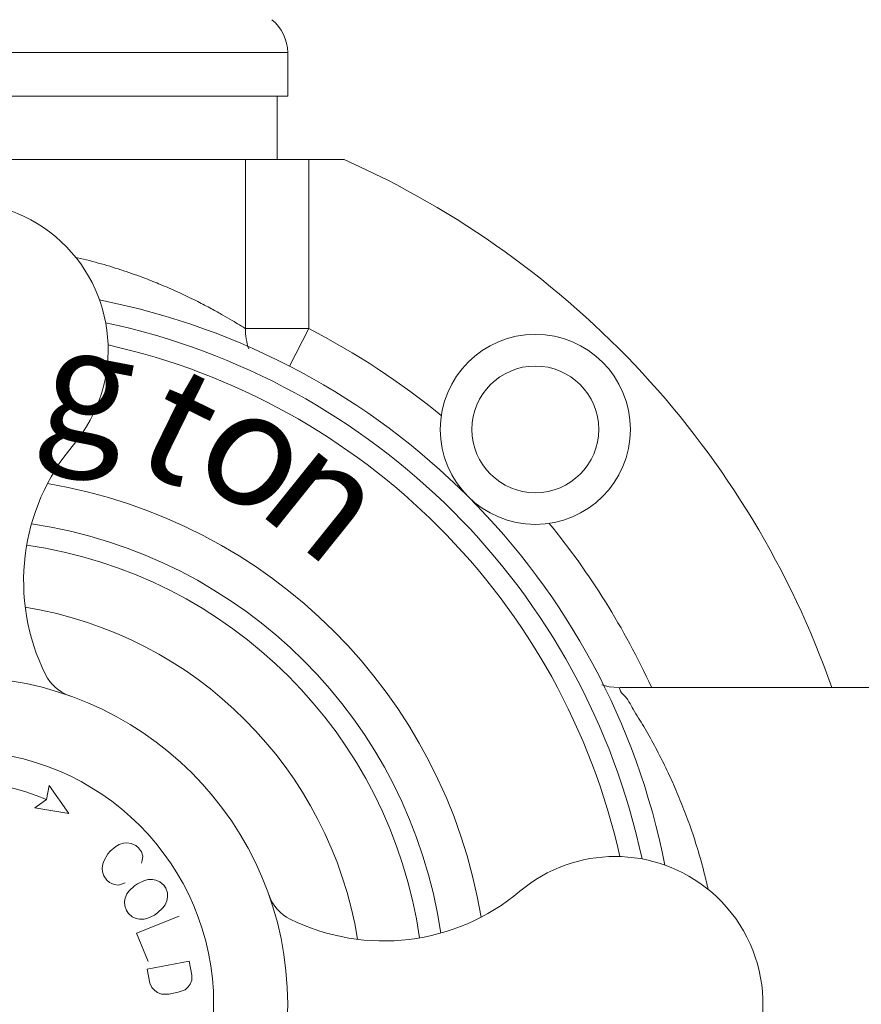
# Model space of a CAD drawing. Units: inches. Extents: x 182 to 297, y 159 to 341.
# Drawn here: x 201 to 205, y 184 to 188 of the extents above; entities that cross this region are included whole.
import ezdxf

# ---------------------------------------------------------------- set-up
doc = ezdxf.new("R2010")
doc.units = ezdxf.units.IN
doc.header["$MEASUREMENT"] = 0
for name, color, linetype in [('000_THIN', 7, 'Continuous'), ('02___PRT_ALL_AXES', 7, 'Continuous'), ('03___PRT_ALL_CURVES', 7, 'Continuous')]:
    doc.layers.add(name, color=color, linetype=linetype)

# ---------------------------------------------------------------- blocks, each defined once
blk = doc.blocks.new('block 827')
at = {"color": 7, "lineweight": 5, "true_color": 0xffffff}
blk.add_lwpolyline([(202.4939, 186.4847), (202.5659, 186.6243)], dxfattribs=at)
blk = doc.blocks.new('block 838')
at = {"color": 7, "lineweight": 5, "true_color": 0xffffff}
blk.add_lwpolyline([(202.3307, 186.6243), (202.3307, 187.2519)], dxfattribs=at)
blk = doc.blocks.new('block 840')
at = {"color": 7, "lineweight": 5, "true_color": 0xffffff}
blk.add_lwpolyline([(202.5659, 186.6243), (202.5659, 187.2519)], dxfattribs=at)
blk = doc.blocks.new('block 842')
at = {"color": 7, "lineweight": 5, "true_color": 0xffffff}
blk.add_lwpolyline([(202.5659, 186.6243), (202.3307, 186.6243)], dxfattribs=at)
blk = doc.blocks.new('block 845')
at = {"color": 7, "lineweight": 5, "true_color": 0xffffff}
blk.add_lwpolyline([(202.3307, 187.2519), (202.6971, 187.2519)], dxfattribs=at)
blk = doc.blocks.new('block 846')
at = {"color": 7, "lineweight": 5, "true_color": 0xffffff}
blk.add_lwpolyline([(200.057, 187.6489), (202.4875, 187.6489)], dxfattribs=at)
blk = doc.blocks.new('block 847')
at = {"color": 7, "lineweight": 5, "true_color": 0xffffff}
blk.add_lwpolyline([(203.7167, 185.2918), (203.6809, 185.2945), (203.6529, 185.3021)], dxfattribs=at)
blk = doc.blocks.new('block 924')
at = {"color": 7, "lineweight": 5, "true_color": 0xffffff}
blk.add_open_spline([(204.5074, 185.2918), (204.1992, 186.1663), (203.5444, 186.8752), (202.6971, 187.2519)], degree=3, dxfattribs=at)
blk = doc.blocks.new('block 929')
at = {"color": 7, "lineweight": 5, "true_color": 0xffffff}
blk.add_open_spline([(202.3307, 186.6243), (202.3307, 186.5988), (202.3349, 186.5735), (202.343, 186.5493)], degree=3, dxfattribs=at)
blk = doc.blocks.new('block 931')
at = {"color": 7, "lineweight": 5, "true_color": 0xffffff}
blk.add_open_spline([(202.4875, 187.6489), (202.4875, 187.6965), (202.4659, 187.7415), (202.4287, 187.7713)], degree=3, dxfattribs=at)
blk = doc.blocks.new('block 960')
at = {"color": 7, "lineweight": 5, "true_color": 0xffffff}
blk.add_lwpolyline([(202.016, 186.7879), (202.0184, 186.7869)], dxfattribs=at)
blk = doc.blocks.new('block 961')
at = {"color": 7, "lineweight": 5, "true_color": 0xffffff}
blk.add_open_spline([(202.0184, 186.7869), (202.0219, 186.7854), (202.0255, 186.7839), (202.0291, 186.7824), (202.0513, 186.773), (202.0733, 186.7632), (202.0951, 186.753), (202.1148, 186.7438), (202.1343, 186.7344), (202.1537, 186.7246), (202.1708, 186.7159), (202.1878, 186.7071), (202.2046, 186.698), (202.2189, 186.6903), (202.2332, 186.6824), (202.2474, 186.6743), (202.259, 186.6677), (202.2705, 186.661), (202.282, 186.6542), (202.2908, 186.649), (202.2994, 186.6437), (202.3081, 186.6384), (202.3137, 186.635), (202.3192, 186.6315), (202.3248, 186.6281), (202.3268, 186.6268), (202.3287, 186.6256), (202.3307, 186.6243)], degree=3, knots=[0, 0, 0, 0, 1, 1, 1, 2, 2, 2, 3, 3, 3, 4, 4, 4, 5, 5, 5, 6, 6, 6, 7, 7, 7, 8, 8, 8, 9, 9, 9, 9], dxfattribs=at)
blk = doc.blocks.new('block 1020')
at = {"color": 7, "lineweight": 5, "true_color": 0xffffff}
blk.add_lwpolyline([(201.7894, 186.5708), (201.7894, 186.5708)], dxfattribs=at)
blk = doc.blocks.new('block 1021')
at = {"color": 7, "lineweight": 5, "true_color": 0xffffff}
blk.add_open_spline([(201.697, 186.8901), (201.7005, 186.8893), (201.7041, 186.8885), (201.7077, 186.8876), (201.7371, 186.8807), (201.7664, 186.8731), (201.7955, 186.8649), (201.8234, 186.8569), (201.8512, 186.8484), (201.8787, 186.8392), (201.9049, 186.8305), (201.9309, 186.8212), (201.9567, 186.8115), (201.9766, 186.8039), (201.9964, 186.796), (202.016, 186.7879)], degree=3, knots=[0, 0, 0, 0, 1, 1, 1, 2, 2, 2, 3, 3, 3, 4, 4, 4, 5, 5, 5, 5], dxfattribs=at)
blk = doc.blocks.new('block 1022')
at = {"color": 7, "lineweight": 5, "true_color": 0xffffff}
blk.add_open_spline([(204.048, 184.5424), (204.0435, 184.5624), (204.0388, 184.5824), (204.0338, 184.6023), (204.026, 184.633), (204.0175, 184.6635), (204.0082, 184.6938), (203.9994, 184.7229), (203.9899, 184.7519), (203.9797, 184.7805), (203.9706, 184.8063), (203.961, 184.8319), (203.9509, 184.8573), (203.9412, 184.8816), (203.931, 184.9057), (203.9205, 184.9296), (203.9095, 184.9543), (203.8981, 184.9788), (203.8863, 185.0031), (203.8742, 185.0277), (203.8616, 185.052), (203.8487, 185.0764), (203.8359, 185.1003), (203.8228, 185.1242), (203.809, 185.147), (203.7963, 185.1681), (203.7831, 185.1883), (203.77, 185.2111), (203.7595, 185.2296), (203.7491, 185.25), (203.7369, 185.2621), (203.7303, 185.2686), (203.7233, 185.2728), (203.7185, 185.2891)], degree=3, knots=[0, 0, 0, 0, 1, 1, 1, 2, 2, 2, 3, 3, 3, 4, 4, 4, 5, 5, 5, 6, 6, 6, 7, 7, 7, 8, 8, 8, 9, 9, 9, 10, 10, 10, 11, 11, 11, 11], dxfattribs=at)
blk = doc.blocks.new('block 1024')
at = {"color": 7, "lineweight": 5, "true_color": 0xffffff}
blk.add_open_spline([(202.747, 184.357), (202.6434, 184.9903), (202.1469, 185.4868), (201.5135, 185.5904)], degree=3, dxfattribs=at)
blk = doc.blocks.new('block 1025')
at = {"color": 7, "lineweight": 5, "true_color": 0xffffff}
blk.add_open_spline([(202.9771, 184.3623), (202.8678, 185.1178), (202.2743, 185.7112), (201.5189, 185.8205)], degree=3, dxfattribs=at)
blk = doc.blocks.new('block 1026')
at = {"color": 7, "lineweight": 5, "true_color": 0xffffff}
blk.add_open_spline([(203.0561, 184.3802), (202.9396, 185.166), (202.3226, 185.783), (201.5367, 185.8995)], degree=3, dxfattribs=at)
blk = doc.blocks.new('block 1027')
at = {"color": 7, "lineweight": 5, "true_color": 0xffffff}
blk.add_open_spline([(203.2055, 184.4393), (203.0674, 185.2643), (202.4209, 185.9108), (201.5958, 186.0489)], degree=3, dxfattribs=at)
blk = doc.blocks.new('block 1028')
at = {"color": 7, "lineweight": 5, "true_color": 0xffffff}
blk.add_open_spline([(203.2055, 184.4393), (203.0674, 185.2643), (202.4209, 185.9108), (201.5958, 186.0489)], degree=3, dxfattribs=at)
blk = doc.blocks.new('block 1029')
at = {"color": 7, "lineweight": 5, "true_color": 0xffffff}
blk.add_open_spline([(203.8874, 184.6326), (203.6779, 185.6926), (202.8492, 186.5214), (201.7891, 186.7309)], degree=3, dxfattribs=at)
blk = doc.blocks.new('block 1030')
at = {"color": 7, "lineweight": 5, "true_color": 0xffffff}
blk.add_open_spline([(203.8027, 184.6554), (203.5898, 185.6535), (202.8101, 186.4333), (201.8119, 186.6461)], degree=3, dxfattribs=at)
blk = doc.blocks.new('block 1031')
at = {"color": 7, "lineweight": 5, "true_color": 0xffffff}
blk.add_open_spline([(203.7205, 184.6643), (203.5082, 185.6117), (202.7683, 186.3517), (201.8208, 186.5639)], degree=3, dxfattribs=at)
blk = doc.blocks.new('block 1286')
at = {"color": 7, "lineweight": 5, "true_color": 0xffffff}
blk.add_open_spline([(210.6807, 294.6066), (208.8556, 282.627), (207.0306, 270.6475), (208.171, 258.7168), (209.3997, 245.8634), (214.0705, 233.0668), (214.5694, 220.4884), (215.0518, 208.3261), (211.6338, 196.3678), (215.0891, 183.0139), (216.0645, 179.2444), (217.5875, 175.3637), (216.0454, 172.478), (214.6035, 169.7799), (210.482, 167.9516), (207.0196, 168.4308), (205.9015, 168.5856), (204.852, 168.981), (204.0635, 169.6416), (202.8898, 170.6249), (202.294, 172.1957), (201.6983, 173.7664)], degree=3, knots=[0, 0, 0, 0, 1, 1, 1, 2, 2, 2, 3, 3, 3, 4, 4, 4, 5, 5, 5, 6, 6, 6, 7, 7, 7, 7], dxfattribs=at)
blk = doc.blocks.new('block 1864')
at = {"layer": '02___PRT_ALL_AXES', "color": 7, "lineweight": 5, "true_color": 0xffffff}
blk.add_open_spline([(203.0539, 186.2501), (203.0539, 186.445), (203.2119, 186.603), (203.4067, 186.603), (203.6016, 186.603), (203.7595, 186.445), (203.7595, 186.2501), (203.7595, 186.0553), (203.6016, 185.8973), (203.4067, 185.8973), (203.2119, 185.8973), (203.0539, 186.0553), (203.0539, 186.2501), (203.0539, 186.2501), (203.0539, 186.2501), (203.0539, 186.2501)], degree=3, knots=[0, 0, 0, 0, 1, 1, 1, 2, 2, 2, 3, 3, 3, 4, 4, 4, 5, 5, 5, 5], dxfattribs=at)
blk = doc.blocks.new('block 1895')
at = {"layer": '02___PRT_ALL_AXES', "color": 7, "lineweight": 5, "true_color": 0xffffff}
blk.add_lwpolyline([(202.4483, 187.2519), (202.4483, 187.4871)], dxfattribs=at)
blk = doc.blocks.new('block 1897')
at = {"layer": '02___PRT_ALL_AXES', "color": 7, "lineweight": 5, "true_color": 0xffffff}
blk.add_lwpolyline([(202.4875, 187.6489), (202.4875, 187.4871)], dxfattribs=at)
blk = doc.blocks.new('block 1900')
at = {"layer": '02___PRT_ALL_AXES', "color": 7, "lineweight": 5, "true_color": 0xffffff}
blk.add_lwpolyline([(199.8474, 187.2519), (202.4483, 187.2519)], dxfattribs=at)
blk = doc.blocks.new('block 1901')
at = {"layer": '02___PRT_ALL_AXES', "color": 7, "lineweight": 5, "true_color": 0xffffff}
blk.add_lwpolyline([(200.057, 187.4871), (202.4875, 187.4871)], dxfattribs=at)
blk = doc.blocks.new('block 1906')
at = {"layer": '02___PRT_ALL_AXES', "color": 7, "lineweight": 5, "true_color": 0xffffff}
blk.add_open_spline([(203.0577, 186.3018), (202.9055, 186.4261), (202.7406, 186.5342), (202.5659, 186.6243)], degree=3, dxfattribs=at)
blk = doc.blocks.new('block 1911')
at = {"layer": '02___PRT_ALL_AXES', "color": 7, "lineweight": 5, "true_color": 0xffffff}
blk.add_open_spline([(203.8373, 185.2936), (203.7373, 185.5113), (203.61, 185.7155), (203.4584, 185.9011)], degree=3, dxfattribs=at)
blk = doc.blocks.new('block 1913')
at = {"layer": '02___PRT_ALL_AXES', "color": 7, "lineweight": 5, "true_color": 0xffffff}
blk.add_open_spline([(203.1715, 186.2502), (203.1715, 186.3801), (203.2768, 186.4854), (203.4067, 186.4854), (203.5366, 186.4854), (203.6419, 186.3801), (203.6419, 186.2502), (203.6419, 186.1203), (203.5366, 186.015), (203.4067, 186.015), (203.2768, 186.015), (203.1715, 186.1203), (203.1715, 186.2502), (203.1715, 186.2502), (203.1715, 186.2502), (203.1715, 186.2502)], degree=3, knots=[0, 0, 0, 0, 1, 1, 1, 2, 2, 2, 3, 3, 3, 4, 4, 4, 5, 5, 5, 5], dxfattribs=at)
blk = doc.blocks.new('block 1921')
at = {"layer": '02___PRT_ALL_AXES', "color": 7, "lineweight": 5, "true_color": 0xffffff}
blk.add_lwpolyline([(205.0357, 185.2918), (203.7192, 185.2918)], dxfattribs=at)
blk = doc.blocks.new('block 1939')
at = {"layer": '02___PRT_ALL_AXES', "color": 7, "lineweight": 5, "true_color": 0xffffff}
blk.add_open_spline([(200.057, 184.1157), (200.057, 184.7869), (200.6011, 185.331), (201.2723, 185.331), (201.9434, 185.331), (202.4875, 184.7869), (202.4875, 184.1157), (202.4875, 183.4446), (201.9434, 182.9005), (201.2723, 182.9005), (200.6011, 182.9005), (200.057, 183.4446), (200.057, 184.1157), (200.057, 184.1157), (200.057, 184.1157), (200.057, 184.1157)], degree=3, knots=[0, 0, 0, 0, 1, 1, 1, 2, 2, 2, 3, 3, 3, 4, 4, 4, 5, 5, 5, 5], dxfattribs=at)
blk = doc.blocks.new('block 1940')
at = {"layer": '02___PRT_ALL_AXES', "color": 7, "lineweight": 5, "true_color": 0xffffff}
blk.add_open_spline([(200.3318, 184.1157), (200.3318, 184.6351), (200.7529, 185.0562), (201.2723, 185.0562), (201.7917, 185.0562), (202.2128, 184.6351), (202.2128, 184.1157), (202.2128, 183.5963), (201.7917, 183.1752), (201.2723, 183.1752), (200.7529, 183.1752), (200.3318, 183.5963), (200.3318, 184.1157), (200.3318, 184.1157), (200.3318, 184.1157), (200.3318, 184.1157)], degree=3, knots=[0, 0, 0, 0, 1, 1, 1, 2, 2, 2, 3, 3, 3, 4, 4, 4, 5, 5, 5, 5], dxfattribs=at)
blk = doc.blocks.new('block 1941')
at = {"layer": '02___PRT_ALL_AXES', "color": 7, "lineweight": 5, "true_color": 0xffffff}
blk.add_open_spline([(201.692, 186.1926), (201.8873, 186.4244), (201.8577, 186.7706), (201.6259, 186.9659), (201.3941, 187.1612), (201.0479, 187.1317), (200.8526, 186.8999), (200.6804, 186.6956), (200.6804, 186.3969), (200.8526, 186.1926)], degree=3, knots=[0, 0, 0, 0, 1, 1, 1, 2, 2, 2, 3, 3, 3, 3], dxfattribs=at)
blk = doc.blocks.new('block 1942')
at = {"layer": '02___PRT_ALL_AXES', "color": 7, "lineweight": 5, "true_color": 0xffffff}
blk.add_open_spline([(201.5886, 185.34), (201.6068, 185.3033), (201.6385, 185.2752), (201.677, 185.2616)], degree=3, dxfattribs=at)
blk = doc.blocks.new('block 1944')
at = {"layer": '02___PRT_ALL_AXES', "color": 7, "lineweight": 5, "true_color": 0xffffff}
blk.add_open_spline([(201.692, 186.1926), (201.4911, 185.9542), (201.4505, 185.6195), (201.5886, 185.34)], degree=3, dxfattribs=at)
blk = doc.blocks.new('block 1949')
at = {"layer": '02___PRT_ALL_AXES', "color": 6, "lineweight": 5, "true_color": 0xff00ff}
blk.add_open_spline([(202.4965, 184.4321), (202.776, 184.294), (203.1108, 184.3345), (203.3491, 184.5354)], degree=3, dxfattribs=at)
blk = doc.blocks.new('block 1950')
at = {"layer": '02___PRT_ALL_AXES', "color": 7, "lineweight": 5, "true_color": 0xffffff}
blk.add_open_spline([(202.4965, 184.4321), (202.776, 184.294), (203.1108, 184.3345), (203.3491, 184.5354)], degree=3, dxfattribs=at)
blk = doc.blocks.new('block 1951')
at = {"layer": '02___PRT_ALL_AXES', "color": 6, "lineweight": 5, "true_color": 0xff00ff}
blk.add_open_spline([(202.4182, 184.5205), (202.4318, 184.4819), (202.4599, 184.4502), (202.4965, 184.4321)], degree=3, dxfattribs=at)
blk = doc.blocks.new('block 1952')
at = {"layer": '02___PRT_ALL_AXES', "color": 7, "lineweight": 5, "true_color": 0xffffff}
blk.add_open_spline([(202.4182, 184.5205), (202.4318, 184.4819), (202.4599, 184.4502), (202.4965, 184.4321)], degree=3, dxfattribs=at)
blk = doc.blocks.new('block 1953')
at = {"layer": '02___PRT_ALL_AXES', "color": 6, "lineweight": 5, "true_color": 0xff00ff}
blk.add_open_spline([(203.3491, 183.696), (203.5809, 183.5007), (203.9272, 183.5303), (204.1225, 183.7621), (204.3178, 183.9939), (204.2882, 184.3401), (204.0564, 184.5354), (203.8521, 184.7076), (203.5535, 184.7076), (203.3491, 184.5354)], degree=3, knots=[0, 0, 0, 0, 1, 1, 1, 2, 2, 2, 3, 3, 3, 3], dxfattribs=at)
blk = doc.blocks.new('block 1954')
at = {"layer": '02___PRT_ALL_AXES', "color": 7, "lineweight": 5, "true_color": 0xffffff}
blk.add_open_spline([(203.3491, 183.696), (203.5809, 183.5007), (203.9272, 183.5303), (204.1225, 183.7621), (204.3178, 183.9939), (204.2882, 184.3401), (204.0564, 184.5354), (203.8521, 184.7076), (203.5535, 184.7076), (203.3491, 184.5354)], degree=3, knots=[0, 0, 0, 0, 1, 1, 1, 2, 2, 2, 3, 3, 3, 3], dxfattribs=at)
blk = doc.blocks.new('block 2551')
at = {"layer": '03___PRT_ALL_CURVES', "color": 7, "lineweight": 5, "true_color": 0xffffff}
blk.add_lwpolyline([(202.0194, 184.1531), (202.0464, 184.1537)], dxfattribs=at)
blk = doc.blocks.new('block 2552')
at = {"layer": '03___PRT_ALL_CURVES', "color": 7, "lineweight": 5, "true_color": 0xffffff}
blk.add_lwpolyline([(201.9544, 184.4318), (201.9381, 184.4317)], dxfattribs=at)
blk = doc.blocks.new('block 2558')
at = {"layer": '03___PRT_ALL_CURVES', "color": 7, "lineweight": 5, "true_color": 0xffffff}
blk.add_lwpolyline([(201.8592, 184.5584), (201.843, 184.5602)], dxfattribs=at)
blk = doc.blocks.new('block 2559')
at = {"layer": '03___PRT_ALL_CURVES', "color": 7, "lineweight": 5, "true_color": 0xffffff}
blk.add_lwpolyline([(201.8908, 184.7151), (201.907, 184.7133)], dxfattribs=at)
blk = doc.blocks.new('block 2561')
at = {"layer": '03___PRT_ALL_CURVES', "color": 7, "lineweight": 5, "true_color": 0xffffff}
blk.add_lwpolyline([(201.6753, 184.824), (201.5494, 184.8457)], dxfattribs=at)
blk = doc.blocks.new('block 2565')
at = {"layer": '03___PRT_ALL_CURVES', "color": 7, "lineweight": 5, "true_color": 0xffffff}
blk.add_lwpolyline([(201.9381, 184.4317), (201.9255, 184.434)], dxfattribs=at)
blk = doc.blocks.new('block 2566')
at = {"layer": '03___PRT_ALL_CURVES', "color": 7, "lineweight": 5, "true_color": 0xffffff}
blk.add_lwpolyline([(201.9857, 184.5789), (201.9983, 184.5765)], dxfattribs=at)
blk = doc.blocks.new('block 2578')
at = {"layer": '03___PRT_ALL_CURVES', "color": 7, "lineweight": 5, "true_color": 0xffffff}
blk.add_lwpolyline([(201.9255, 184.434), (201.9104, 184.4402)], dxfattribs=at)
blk = doc.blocks.new('block 2579')
at = {"layer": '03___PRT_ALL_CURVES', "color": 7, "lineweight": 5, "true_color": 0xffffff}
blk.add_lwpolyline([(201.9983, 184.5765), (202.0134, 184.5703)], dxfattribs=at)
blk = doc.blocks.new('block 2580')
at = {"layer": '03___PRT_ALL_CURVES', "color": 7, "lineweight": 5, "true_color": 0xffffff}
blk.add_lwpolyline([(202.0047, 184.1594), (202.0194, 184.1531)], dxfattribs=at)
blk = doc.blocks.new('block 2584')
at = {"layer": '03___PRT_ALL_CURVES', "color": 7, "lineweight": 5, "true_color": 0xffffff}
blk.add_lwpolyline([(201.843, 184.5602), (201.8263, 184.5684)], dxfattribs=at)
blk = doc.blocks.new('block 2585')
at = {"layer": '03___PRT_ALL_CURVES', "color": 7, "lineweight": 5, "true_color": 0xffffff}
blk.add_lwpolyline([(201.907, 184.7133), (201.9237, 184.7051)], dxfattribs=at)
blk = doc.blocks.new('block 2593')
at = {"layer": '03___PRT_ALL_CURVES', "color": 7, "lineweight": 5, "true_color": 0xffffff}
blk.add_lwpolyline([(201.9943, 184.1665), (202.0047, 184.1594)], dxfattribs=at)
blk = doc.blocks.new('block 2603')
at = {"layer": '03___PRT_ALL_CURVES', "color": 7, "lineweight": 5, "true_color": 0xffffff}
blk.add_lwpolyline([(201.9682, 184.4357), (201.9544, 184.4318)], dxfattribs=at)
blk = doc.blocks.new('block 2604')
at = {"layer": '03___PRT_ALL_CURVES', "color": 7, "lineweight": 5, "true_color": 0xffffff}
blk.add_lwpolyline([(201.9556, 184.5748), (201.9694, 184.5787)], dxfattribs=at)
blk = doc.blocks.new('block 2612')
at = {"layer": '03___PRT_ALL_CURVES', "color": 7, "lineweight": 5, "true_color": 0xffffff}
blk.add_lwpolyline([(202.0464, 184.1537), (202.0812, 184.1603)], dxfattribs=at)
blk = doc.blocks.new('block 2613')
at = {"layer": '03___PRT_ALL_CURVES', "color": 7, "lineweight": 5, "true_color": 0xffffff}
blk.add_lwpolyline([(202.1224, 184.2764), (201.9656, 184.2467)], dxfattribs=at)
blk = doc.blocks.new('block 2618')
at = {"layer": '03___PRT_ALL_CURVES', "color": 7, "lineweight": 5, "true_color": 0xffffff}
blk.add_lwpolyline([(201.878, 184.714), (201.8908, 184.7151)], dxfattribs=at)
blk = doc.blocks.new('block 2619')
at = {"layer": '03___PRT_ALL_CURVES', "color": 7, "lineweight": 5, "true_color": 0xffffff}
blk.add_lwpolyline([(201.9694, 184.5787), (201.9857, 184.5789)], dxfattribs=at)
blk = doc.blocks.new('block 2622')
at = {"layer": '03___PRT_ALL_CURVES', "color": 7, "lineweight": 5, "true_color": 0xffffff}
blk.add_lwpolyline([(201.8263, 184.5684), (201.8159, 184.5771)], dxfattribs=at)
blk = doc.blocks.new('block 2623')
at = {"layer": '03___PRT_ALL_CURVES', "color": 7, "lineweight": 5, "true_color": 0xffffff}
blk.add_lwpolyline([(201.9237, 184.7051), (201.9341, 184.6964)], dxfattribs=at)
blk = doc.blocks.new('block 2624')
at = {"layer": '03___PRT_ALL_CURVES', "color": 7, "lineweight": 5, "true_color": 0xffffff}
blk.add_lwpolyline([(201.9104, 184.4402), (201.8965, 184.4526)], dxfattribs=at)
blk = doc.blocks.new('block 2625')
at = {"layer": '03___PRT_ALL_CURVES', "color": 7, "lineweight": 5, "true_color": 0xffffff}
blk.add_lwpolyline([(202.0134, 184.5703), (202.0273, 184.5579)], dxfattribs=at)
blk = doc.blocks.new('block 2627')
at = {"layer": '03___PRT_ALL_CURVES', "color": 7, "lineweight": 5, "true_color": 0xffffff}
blk.add_lwpolyline([(201.9832, 184.1779), (201.9943, 184.1665)], dxfattribs=at)
blk = doc.blocks.new('block 2635')
at = {"layer": '03___PRT_ALL_CURVES', "color": 7, "lineweight": 5, "true_color": 0xffffff}
blk.add_lwpolyline([(201.8159, 184.5771), (201.805, 184.5922)], dxfattribs=at)
blk = doc.blocks.new('block 2636')
at = {"layer": '03___PRT_ALL_CURVES', "color": 7, "lineweight": 5, "true_color": 0xffffff}
blk.add_lwpolyline([(201.9341, 184.6964), (201.945, 184.6813)], dxfattribs=at)
blk = doc.blocks.new('block 2637')
at = {"layer": '03___PRT_ALL_CURVES', "color": 7, "lineweight": 5, "true_color": 0xffffff}
blk.add_lwpolyline([(201.6022, 184.9279), (201.6753, 184.824)], dxfattribs=at)
blk = doc.blocks.new('block 2638')
at = {"layer": '03___PRT_ALL_CURVES', "color": 7, "lineweight": 5, "true_color": 0xffffff}
blk.add_lwpolyline([(201.8965, 184.4526), (201.8889, 184.4638)], dxfattribs=at)
blk = doc.blocks.new('block 2639')
at = {"layer": '03___PRT_ALL_CURVES', "color": 7, "lineweight": 5, "true_color": 0xffffff}
blk.add_lwpolyline([(202.0273, 184.5579), (202.0349, 184.5467)], dxfattribs=at)
blk = doc.blocks.new('block 2650')
at = {"layer": '03___PRT_ALL_CURVES', "color": 7, "lineweight": 5, "true_color": 0xffffff}
blk.add_lwpolyline([(201.9755, 184.1945), (201.9832, 184.1779)], dxfattribs=at)
blk = doc.blocks.new('block 2651')
at = {"layer": '03___PRT_ALL_CURVES', "color": 7, "lineweight": 5, "true_color": 0xffffff}
blk.add_lwpolyline([(201.9267, 184.3796), (201.9692, 184.2742)], dxfattribs=at)
blk = doc.blocks.new('block 2652')
at = {"layer": '03___PRT_ALL_CURVES', "color": 7, "lineweight": 5, "true_color": 0xffffff}
blk.add_lwpolyline([(201.8889, 184.4638), (201.8825, 184.4813)], dxfattribs=at)
blk = doc.blocks.new('block 2653')
at = {"layer": '03___PRT_ALL_CURVES', "color": 7, "lineweight": 5, "true_color": 0xffffff}
blk.add_lwpolyline([(202.0349, 184.5467), (202.0414, 184.5292)], dxfattribs=at)
blk = doc.blocks.new('block 2656')
at = {"layer": '03___PRT_ALL_CURVES', "color": 7, "lineweight": 5, "true_color": 0xffffff}
blk.add_lwpolyline([(201.805, 184.5922), (201.8004, 184.6079)], dxfattribs=at)
blk = doc.blocks.new('block 2657')
at = {"layer": '03___PRT_ALL_CURVES', "color": 7, "lineweight": 5, "true_color": 0xffffff}
blk.add_lwpolyline([(201.945, 184.6813), (201.9496, 184.6656)], dxfattribs=at)
blk = doc.blocks.new('block 2667')
at = {"layer": '03___PRT_ALL_CURVES', "color": 7, "lineweight": 5, "true_color": 0xffffff}
blk.add_lwpolyline([(201.8004, 184.6079), (201.7993, 184.6206)], dxfattribs=at)
blk = doc.blocks.new('block 2674')
at = {"layer": '03___PRT_ALL_CURVES', "color": 7, "lineweight": 5, "true_color": 0xffffff}
blk.add_lwpolyline([(201.9656, 184.2467), (201.9755, 184.1945)], dxfattribs=at)
blk = doc.blocks.new('block 2675')
at = {"layer": '03___PRT_ALL_CURVES', "color": 7, "lineweight": 5, "true_color": 0xffffff}
blk.add_lwpolyline([(202.1323, 184.2241), (202.1224, 184.2764)], dxfattribs=at)
blk = doc.blocks.new('block 2677')
at = {"layer": '03___PRT_ALL_CURVES', "color": 7, "lineweight": 5, "true_color": 0xffffff}
blk.add_lwpolyline([(201.8825, 184.4813), (201.8823, 184.4976)], dxfattribs=at)
blk = doc.blocks.new('block 2678')
at = {"layer": '03___PRT_ALL_CURVES', "color": 7, "lineweight": 5, "true_color": 0xffffff}
blk.add_lwpolyline([(202.0414, 184.5292), (202.0415, 184.5129)], dxfattribs=at)
blk = doc.blocks.new('block 2680')
at = {"layer": '03___PRT_ALL_CURVES', "color": 7, "lineweight": 5, "true_color": 0xffffff}
blk.add_lwpolyline([(202.1313, 184.2059), (202.1323, 184.2241)], dxfattribs=at)
blk = doc.blocks.new('block 2684')
at = {"layer": '03___PRT_ALL_CURVES', "color": 7, "lineweight": 5, "true_color": 0xffffff}
blk.add_lwpolyline([(201.7993, 184.6206), (201.8012, 184.6368)], dxfattribs=at)
blk = doc.blocks.new('block 2685')
at = {"layer": '03___PRT_ALL_CURVES', "color": 7, "lineweight": 5, "true_color": 0xffffff}
blk.add_lwpolyline([(201.9496, 184.6656), (201.9478, 184.6494)], dxfattribs=at)
blk = doc.blocks.new('block 2688')
at = {"layer": '03___PRT_ALL_CURVES', "color": 7, "lineweight": 5, "true_color": 0xffffff}
blk.add_lwpolyline([(201.8823, 184.4976), (201.8847, 184.5102)], dxfattribs=at)
blk = doc.blocks.new('block 2689')
at = {"layer": '03___PRT_ALL_CURVES', "color": 7, "lineweight": 5, "true_color": 0xffffff}
blk.add_lwpolyline([(202.0415, 184.5129), (202.0391, 184.5003)], dxfattribs=at)
blk = doc.blocks.new('block 2692')
at = {"layer": '03___PRT_ALL_CURVES', "color": 7, "lineweight": 5, "true_color": 0xffffff}
blk.add_lwpolyline([(201.5919, 184.8765), (201.6022, 184.9279)], dxfattribs=at)
blk = doc.blocks.new('block 2693')
at = {"layer": '03___PRT_ALL_CURVES', "color": 7, "lineweight": 5, "true_color": 0xffffff}
blk.add_lwpolyline([(201.9478, 184.6494), (201.9454, 184.6396)], dxfattribs=at)
blk = doc.blocks.new('block 2703')
at = {"layer": '03___PRT_ALL_CURVES', "color": 7, "lineweight": 5, "true_color": 0xffffff}
blk.add_lwpolyline([(201.8012, 184.6368), (201.8064, 184.6501)], dxfattribs=at)
blk = doc.blocks.new('block 2704')
at = {"layer": '03___PRT_ALL_CURVES', "color": 7, "lineweight": 5, "true_color": 0xffffff}
blk.add_lwpolyline([(201.8847, 184.5102), (201.8908, 184.5253)], dxfattribs=at)
blk = doc.blocks.new('block 2705')
at = {"layer": '03___PRT_ALL_CURVES', "color": 7, "lineweight": 5, "true_color": 0xffffff}
blk.add_lwpolyline([(202.0391, 184.5003), (202.033, 184.4852)], dxfattribs=at)
blk = doc.blocks.new('block 2706')
at = {"layer": '03___PRT_ALL_CURVES', "color": 7, "lineweight": 5, "true_color": 0xffffff}
blk.add_lwpolyline([(202.125, 184.1911), (202.1313, 184.2059)], dxfattribs=at)
blk = doc.blocks.new('block 2715')
at = {"layer": '03___PRT_ALL_CURVES', "color": 7, "lineweight": 5, "true_color": 0xffffff}
blk.add_lwpolyline([(201.8064, 184.6501), (201.8205, 184.6738)], dxfattribs=at)
blk = doc.blocks.new('block 2718')
at = {"layer": '03___PRT_ALL_CURVES', "color": 7, "lineweight": 5, "true_color": 0xffffff}
blk.add_lwpolyline([(202.118, 184.1808), (202.125, 184.1911)], dxfattribs=at)
blk = doc.blocks.new('block 2720')
at = {"layer": '03___PRT_ALL_CURVES', "color": 7, "lineweight": 5, "true_color": 0xffffff}
blk.add_lwpolyline([(201.8908, 184.5253), (201.8995, 184.5367)], dxfattribs=at)
blk = doc.blocks.new('block 2721')
at = {"layer": '03___PRT_ALL_CURVES', "color": 7, "lineweight": 5, "true_color": 0xffffff}
blk.add_lwpolyline([(202.033, 184.4852), (202.0243, 184.4738)], dxfattribs=at)
blk = doc.blocks.new('block 2724')
at = {"layer": '03___PRT_ALL_CURVES', "color": 7, "lineweight": 5, "true_color": 0xffffff}
blk.add_lwpolyline([(201.8205, 184.6738), (201.8292, 184.6842)], dxfattribs=at)
blk = doc.blocks.new('block 2732')
at = {"layer": '03___PRT_ALL_CURVES', "color": 7, "lineweight": 5, "true_color": 0xffffff}
blk.add_lwpolyline([(202.1065, 184.1696), (202.118, 184.1808)], dxfattribs=at)
blk = doc.blocks.new('block 2733')
at = {"layer": '03___PRT_ALL_CURVES', "color": 7, "lineweight": 5, "true_color": 0xffffff}
blk.add_lwpolyline([(201.8995, 184.5367), (201.9194, 184.5557)], dxfattribs=at)
blk = doc.blocks.new('block 2734')
at = {"layer": '03___PRT_ALL_CURVES', "color": 7, "lineweight": 5, "true_color": 0xffffff}
blk.add_lwpolyline([(202.0243, 184.4738), (202.0044, 184.4548)], dxfattribs=at)
blk = doc.blocks.new('block 2739')
at = {"layer": '03___PRT_ALL_CURVES', "color": 7, "lineweight": 5, "true_color": 0xffffff}
blk.add_lwpolyline([(201.8292, 184.6842), (201.8502, 184.702)], dxfattribs=at)
blk = doc.blocks.new('block 2743')
at = {"layer": '03___PRT_ALL_CURVES', "color": 7, "lineweight": 5, "true_color": 0xffffff}
blk.add_lwpolyline([(201.5492, 184.8454), (201.5919, 184.8765)], dxfattribs=at)
blk = doc.blocks.new('block 2744')
at = {"layer": '03___PRT_ALL_CURVES', "color": 7, "lineweight": 5, "true_color": 0xffffff}
blk.add_lwpolyline([(201.9194, 184.5557), (201.9306, 184.5633)], dxfattribs=at)
blk = doc.blocks.new('block 2745')
at = {"layer": '03___PRT_ALL_CURVES', "color": 7, "lineweight": 5, "true_color": 0xffffff}
blk.add_lwpolyline([(202.0044, 184.4548), (201.9932, 184.4472)], dxfattribs=at)
blk = doc.blocks.new('block 2749')
at = {"layer": '03___PRT_ALL_CURVES', "color": 7, "lineweight": 5, "true_color": 0xffffff}
blk.add_lwpolyline([(201.8502, 184.702), (201.8624, 184.7095)], dxfattribs=at)
blk = doc.blocks.new('block 2758')
at = {"layer": '03___PRT_ALL_CURVES', "color": 7, "lineweight": 5, "true_color": 0xffffff}
blk.add_lwpolyline([(201.9306, 184.5633), (201.9556, 184.5748)], dxfattribs=at)
blk = doc.blocks.new('block 2759')
at = {"layer": '03___PRT_ALL_CURVES', "color": 7, "lineweight": 5, "true_color": 0xffffff}
blk.add_lwpolyline([(201.9932, 184.4472), (201.9682, 184.4357)], dxfattribs=at)
blk = doc.blocks.new('block 2760')
at = {"layer": '03___PRT_ALL_CURVES', "color": 7, "lineweight": 5, "true_color": 0xffffff}
blk.add_lwpolyline([(201.8842, 184.5669), (201.8749, 184.5629)], dxfattribs=at)
blk = doc.blocks.new('block 2761')
at = {"layer": '03___PRT_ALL_CURVES', "color": 7, "lineweight": 5, "true_color": 0xffffff}
blk.add_lwpolyline([(202.0848, 184.4433), (201.9267, 184.3796)], dxfattribs=at)
blk = doc.blocks.new('block 2764')
at = {"layer": '03___PRT_ALL_CURVES', "color": 7, "lineweight": 5, "true_color": 0xffffff}
blk.add_lwpolyline([(202.0812, 184.1603), (202.1065, 184.1696)], dxfattribs=at)
blk = doc.blocks.new('block 2767')
at = {"layer": '03___PRT_ALL_CURVES', "color": 7, "lineweight": 5, "true_color": 0xffffff}
blk.add_lwpolyline([(201.8624, 184.7095), (201.878, 184.714)], dxfattribs=at)
blk = doc.blocks.new('block 2769')
at = {"layer": '03___PRT_ALL_CURVES', "color": 7, "lineweight": 5, "true_color": 0xffffff}
blk.add_lwpolyline([(201.8749, 184.5629), (201.8592, 184.5584)], dxfattribs=at)
blk = doc.blocks.new('block 2771')
at = {"layer": '03___PRT_ALL_CURVES', "color": 7, "lineweight": 5, "true_color": 0xffffff}
blk.add_open_spline([(201.5919, 184.8765), (201.3916, 184.9606), (201.1662, 184.9624), (200.9647, 184.8814)], degree=3, dxfattribs=at)
blk = doc.blocks.new('block 3026')
at = {"layer": '000_THIN', "color": 253, "true_color": 0xadadad, "insert": (201.5489, 186.2363), "char_height": 0.425716, "attachment_point": 7, "rotation": 349.2076}
blk.add_mtext('\\fMyriad Pro|b0|i0|c0|p34;\\W0.999998;g', dxfattribs=at)
blk = doc.blocks.new('block 3028')
at = {"layer": '000_THIN', "color": 253, "true_color": 0xadadad, "insert": (202.1121, 186.0997), "char_height": 0.425717, "attachment_point": 7, "rotation": 325.2685}
blk.add_mtext('\\fMyriad Pro|b0|i0|c0|p34;\\W0.999998;o', dxfattribs=at)
blk = doc.blocks.new('block 3029')
at = {"layer": '000_THIN', "color": 253, "true_color": 0xadadad, "insert": (201.8982, 186.1252), "char_height": 0.42572, "attachment_point": 7, "rotation": 333.9479}
blk.add_mtext('\\fMyriad Pro|b0|i0|c0|p34;\\W1.00001;t', dxfattribs=at)
blk = doc.blocks.new('block 3030')
at = {"layer": '000_THIN', "color": 253, "true_color": 0xadadad, "insert": (202.3635, 185.9511), "char_height": 0.425717, "attachment_point": 7, "rotation": 321.2414}
blk.add_mtext('\\fMyriad Pro|b0|i0|c0|p34;\\W0.999999;n', dxfattribs=at)

msp = doc.modelspace()

# ---------------------------------------------------------------- block references
for name in ['block 1286', 'block 931', 'block 846', 'block 838', 'block 845', 'block 840', 'block 924', 'block 1021', 'block 960', 'block 961', 'block 1029', 'block 1030', 'block 842', 'block 929', 'block 827', 'block 1020', 'block 1031', 'block 1027', 'block 1028', 'block 1026', 'block 1025', 'block 1024', 'block 847', 'block 1022']:
    msp.add_blockref(name, (0, 0))
at = {"layer": '000_THIN'}
for name in ['block 3026', 'block 3029', 'block 3028', 'block 3030']:
    msp.add_blockref(name, (0, 0), dxfattribs=at)
at = {"layer": '02___PRT_ALL_AXES'}
for name in ['block 1897', 'block 1901', 'block 1895', 'block 1900', 'block 1941', 'block 1906', 'block 1864', 'block 1913', 'block 1944', 'block 1911', 'block 1942', 'block 1939', 'block 1921', 'block 1940', 'block 1953', 'block 1954', 'block 1949', 'block 1950', 'block 1951', 'block 1952']:
    msp.add_blockref(name, (0, 0), dxfattribs=at)
at = {"layer": '03___PRT_ALL_CURVES'}
for name in ['block 2771', 'block 2692', 'block 2637', 'block 2743', 'block 2561', 'block 2618', 'block 2559', 'block 2724', 'block 2739', 'block 2749', 'block 2767', 'block 2585', 'block 2623', 'block 2636', 'block 2657', 'block 2703', 'block 2715', 'block 2693', 'block 2685', 'block 2684', 'block 2667', 'block 2656', 'block 2635', 'block 2622', 'block 2758', 'block 2604', 'block 2619', 'block 2566', 'block 2579', 'block 2625', 'block 2584', 'block 2558', 'block 2769', 'block 2760', 'block 2720', 'block 2733', 'block 2744', 'block 2639', 'block 2653', 'block 2688', 'block 2677', 'block 2704', 'block 2705', 'block 2689', 'block 2678', 'block 2652', 'block 2638', 'block 2734', 'block 2721', 'block 2624', 'block 2578', 'block 2565', 'block 2761', 'block 2552', 'block 2603', 'block 2759', 'block 2745', 'block 2651', 'block 2613', 'block 2675', 'block 2674', 'block 2706', 'block 2680', 'block 2650', 'block 2627', 'block 2764', 'block 2732', 'block 2718', 'block 2593', 'block 2580', 'block 2551', 'block 2612']:
    msp.add_blockref(name, (0, 0), dxfattribs=at)

doc.saveas('drawing.dxf')
